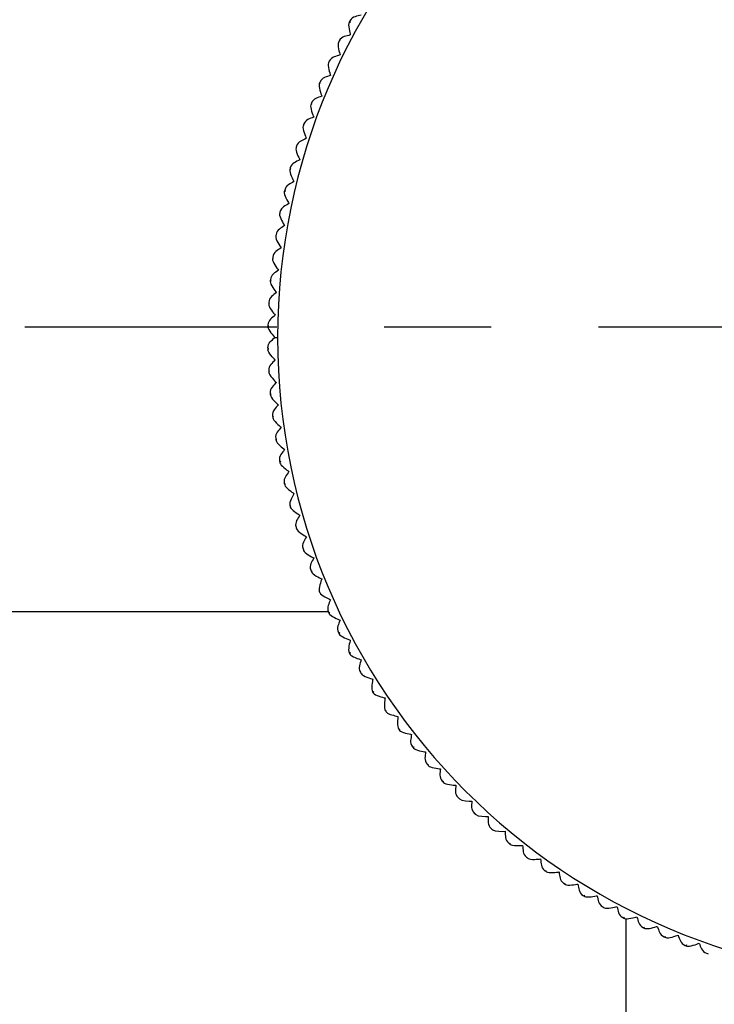
# Model space of a CAD drawing. Units: inches. Extents: x -7 to 210, y -8 to 288.
# Drawn here: x 65 to 96, y 190 to 234 of the extents above; entities that cross this region are included whole.
import ezdxf

# ---------------------------------------------------------------- set-up
doc = ezdxf.new("R2010")
doc.units = ezdxf.units.IN
doc.header["$MEASUREMENT"] = 0
doc.linetypes.add('AI-Linetype-1', pattern=[9.58325, 4.791625, -4.791625])
doc.linetypes.add('AI-Linetype-2', pattern=[43.124837, 28.749962, -4.791625, 4.791625, -4.791625])

# ---------------------------------------------------------------- blocks, each defined once
blk = doc.blocks.new('block 57')
at = {"color": 250, "lineweight": 25}
blk.add_lwpolyline([(78.77, 207.689), (1.304, 207.689)], dxfattribs=at)
blk = doc.blocks.new('block 72')
at = {"color": 250, "lineweight": 25}
blk.add_lwpolyline([(92.054, 193.974), (92.054, 185.939)], dxfattribs=at)
blk = doc.blocks.new('block 83')
at = {"color": 250, "lineweight": 25}
blk.add_open_spline([(76.394, 218.935), (76.269, 218.79), (76.09, 218.703), (76.103, 218.458)], degree=3, dxfattribs=at)
blk = doc.blocks.new('block 199')
at = {"color": 250, "lineweight": 25}
blk.add_open_spline([(95.322, 192.883), (95.409, 192.713), (95.424, 192.516), (95.655, 192.435)], degree=3, dxfattribs=at)
blk = doc.blocks.new('block 200')
at = {"color": 250, "lineweight": 25}
blk.add_open_spline([(94.754, 192.807), (94.743, 192.788), (94.746, 192.776), (94.762, 192.762)], degree=3, dxfattribs=at)
blk = doc.blocks.new('block 201')
at = {"color": 250, "lineweight": 25}
blk.add_open_spline([(94.778, 192.754), (94.882, 192.709), (95.243, 192.85), (95.322, 192.883)], degree=3, dxfattribs=at)
blk = doc.blocks.new('block 202')
at = {"color": 250, "lineweight": 25}
blk.add_open_spline([(94.383, 193.244), (94.465, 193.071), (94.473, 192.873), (94.701, 192.783)], degree=3, dxfattribs=at)
blk = doc.blocks.new('block 203')
at = {"color": 250, "lineweight": 25}
blk.add_open_spline([(94.718, 192.779), (94.739, 192.778), (94.75, 192.786), (94.754, 192.807)], degree=3, dxfattribs=at)
blk = doc.blocks.new('block 204')
at = {"color": 250, "lineweight": 25}
blk.add_open_spline([(93.813, 193.187), (93.802, 193.169), (93.804, 193.156), (93.82, 193.142)], degree=3, dxfattribs=at)
blk = doc.blocks.new('block 205')
at = {"color": 250, "lineweight": 25}
blk.add_open_spline([(93.836, 193.133), (93.938, 193.084), (94.303, 193.213), (94.383, 193.244)], degree=3, dxfattribs=at)
blk = doc.blocks.new('block 206')
at = {"color": 250, "lineweight": 25}
blk.add_open_spline([(93.458, 193.636), (93.534, 193.46), (93.534, 193.262), (93.759, 193.165)], degree=3, dxfattribs=at)
blk = doc.blocks.new('block 207')
at = {"color": 250, "lineweight": 25}
blk.add_open_spline([(93.776, 193.16), (93.798, 193.159), (93.808, 193.166), (93.813, 193.187)], degree=3, dxfattribs=at)
blk = doc.blocks.new('block 208')
at = {"color": 250, "lineweight": 25}
blk.add_open_spline([(92.907, 193.545), (93.008, 193.492), (93.377, 193.609), (93.458, 193.636)], degree=3, dxfattribs=at)
blk = doc.blocks.new('block 209')
at = {"color": 250, "lineweight": 25}
blk.add_open_spline([(92.547, 194.061), (92.617, 193.883), (92.61, 193.684), (92.832, 193.58)], degree=3, dxfattribs=at)
blk = doc.blocks.new('block 210')
at = {"color": 250, "lineweight": 25}
blk.add_open_spline([(92.849, 193.574), (92.87, 193.572), (92.881, 193.579), (92.887, 193.599)], degree=3, dxfattribs=at)
blk = doc.blocks.new('block 211')
at = {"color": 250, "lineweight": 25}
blk.add_open_spline([(91.975, 194.044), (91.962, 194.027), (91.963, 194.014), (91.979, 193.999)], degree=3, dxfattribs=at)
blk = doc.blocks.new('block 212')
at = {"color": 250, "lineweight": 25}
blk.add_open_spline([(91.993, 193.989), (92.092, 193.933), (92.465, 194.036), (92.547, 194.061)], degree=3, dxfattribs=at)
blk = doc.blocks.new('block 213')
at = {"color": 250, "lineweight": 25}
blk.add_open_spline([(91.652, 194.517), (91.715, 194.337), (91.701, 194.138), (91.919, 194.026)], degree=3, dxfattribs=at)
blk = doc.blocks.new('block 214')
at = {"color": 250, "lineweight": 25}
blk.add_open_spline([(91.096, 194.464), (91.193, 194.405), (91.569, 194.495), (91.652, 194.517)], degree=3, dxfattribs=at)
blk = doc.blocks.new('block 215')
at = {"color": 250, "lineweight": 25}
blk.add_open_spline([(90.773, 195.005), (90.829, 194.822), (90.809, 194.624), (91.023, 194.505)], degree=3, dxfattribs=at)
blk = doc.blocks.new('block 216')
at = {"color": 250, "lineweight": 25}
blk.add_open_spline([(90.201, 195.028), (90.187, 195.011), (90.187, 194.998), (90.201, 194.982)], degree=3, dxfattribs=at)
blk = doc.blocks.new('block 217')
at = {"color": 250, "lineweight": 25}
blk.add_open_spline([(90.215, 194.971), (90.31, 194.909), (90.689, 194.986), (90.773, 195.005)], degree=3, dxfattribs=at)
blk = doc.blocks.new('block 218')
at = {"color": 250, "lineweight": 25}
blk.add_open_spline([(89.912, 195.522), (89.962, 195.338), (89.936, 195.142), (90.144, 195.014)], degree=3, dxfattribs=at)
blk = doc.blocks.new('block 219')
at = {"color": 250, "lineweight": 25}
blk.add_open_spline([(89.353, 195.508), (89.446, 195.442), (89.827, 195.506), (89.912, 195.522)], degree=3, dxfattribs=at)
blk = doc.blocks.new('block 220')
at = {"color": 250, "lineweight": 25}
blk.add_open_spline([(89.069, 196.07), (89.112, 195.883), (89.079, 195.688), (89.283, 195.553)], degree=3, dxfattribs=at)
blk = doc.blocks.new('block 221')
at = {"color": 250, "lineweight": 25}
blk.add_open_spline([(89.299, 195.546), (89.32, 195.54), (89.332, 195.546), (89.34, 195.565)], degree=3, dxfattribs=at)
blk = doc.blocks.new('block 222')
at = {"color": 250, "lineweight": 25}
blk.add_open_spline([(88.51, 196.075), (88.6, 196.006), (88.984, 196.056), (89.069, 196.07)], degree=3, dxfattribs=at)
blk = doc.blocks.new('block 223')
at = {"color": 250, "lineweight": 25}
blk.add_open_spline([(88.245, 196.646), (88.282, 196.458), (88.241, 196.264), (88.442, 196.123)], degree=3, dxfattribs=at)
blk = doc.blocks.new('block 224')
at = {"color": 250, "lineweight": 25}
blk.add_open_spline([(88.458, 196.114), (88.478, 196.108), (88.49, 196.113), (88.499, 196.133)], degree=3, dxfattribs=at)
blk = doc.blocks.new('block 225')
at = {"color": 250, "lineweight": 25}
blk.add_open_spline([(87.687, 196.671), (87.775, 196.599), (88.16, 196.636), (88.245, 196.646)], degree=3, dxfattribs=at)
blk = doc.blocks.new('block 226')
at = {"color": 250, "lineweight": 25}
blk.add_open_spline([(87.443, 197.251), (87.473, 197.062), (87.425, 196.869), (87.621, 196.721)], degree=3, dxfattribs=at)
blk = doc.blocks.new('block 227')
at = {"color": 250, "lineweight": 25}
blk.add_open_spline([(86.879, 197.353), (86.863, 197.339), (86.862, 197.326), (86.873, 197.308)], degree=3, dxfattribs=at)
blk = doc.blocks.new('block 228')
at = {"color": 250, "lineweight": 25}
blk.add_open_spline([(86.886, 197.295), (86.971, 197.22), (87.357, 197.244), (87.443, 197.251)], degree=3, dxfattribs=at)
blk = doc.blocks.new('block 229')
at = {"color": 250, "lineweight": 25}
blk.add_open_spline([(86.662, 197.883), (86.686, 197.694), (86.631, 197.503), (86.821, 197.348)], degree=3, dxfattribs=at)
blk = doc.blocks.new('block 230')
at = {"color": 250, "lineweight": 25}
blk.add_open_spline([(86.836, 197.338), (86.856, 197.331), (86.868, 197.335), (86.879, 197.353)], degree=3, dxfattribs=at)
blk = doc.blocks.new('block 231')
at = {"color": 250, "lineweight": 25}
blk.add_open_spline([(86.106, 197.947), (86.189, 197.869), (86.576, 197.879), (86.662, 197.883)], degree=3, dxfattribs=at)
blk = doc.blocks.new('block 232')
at = {"color": 250, "lineweight": 25}
blk.add_open_spline([(85.903, 198.543), (85.92, 198.352), (85.861, 198.164), (86.044, 198.002)], degree=3, dxfattribs=at)
blk = doc.blocks.new('block 233')
at = {"color": 250, "lineweight": 25}
blk.add_open_spline([(85.351, 198.626), (85.431, 198.545), (85.817, 198.542), (85.903, 198.543)], degree=3, dxfattribs=at)
blk = doc.blocks.new('block 234')
at = {"color": 250, "lineweight": 25}
blk.add_open_spline([(85.168, 199.228), (85.179, 199.037), (85.112, 198.851), (85.29, 198.683)], degree=3, dxfattribs=at)
blk = doc.blocks.new('block 235')
at = {"color": 250, "lineweight": 25}
blk.add_open_spline([(85.304, 198.672), (85.324, 198.663), (85.336, 198.666), (85.348, 198.684)], degree=3, dxfattribs=at)
blk = doc.blocks.new('block 236')
at = {"color": 250, "lineweight": 25}
blk.add_open_spline([(84.619, 199.331), (84.696, 199.247), (85.082, 199.23), (85.168, 199.228)], degree=3, dxfattribs=at)
blk = doc.blocks.new('block 237')
at = {"color": 250, "lineweight": 25}
blk.add_open_spline([(84.458, 199.939), (84.461, 199.748), (84.387, 199.563), (84.56, 199.389)], degree=3, dxfattribs=at)
blk = doc.blocks.new('block 238')
at = {"color": 250, "lineweight": 25}
blk.add_open_spline([(83.914, 200.119), (83.896, 200.107), (83.892, 200.094), (83.902, 200.075)], degree=3, dxfattribs=at)
blk = doc.blocks.new('block 239')
at = {"color": 250, "lineweight": 25}
blk.add_open_spline([(83.912, 200.06), (83.986, 199.974), (84.372, 199.944), (84.458, 199.939)], degree=3, dxfattribs=at)
blk = doc.blocks.new('block 240')
at = {"color": 250, "lineweight": 25}
blk.add_open_spline([(83.772, 200.674), (83.769, 200.483), (83.689, 200.301), (83.855, 200.121)], degree=3, dxfattribs=at)
blk = doc.blocks.new('block 241')
at = {"color": 250, "lineweight": 25}
blk.add_open_spline([(83.869, 200.11), (83.888, 200.099), (83.9, 200.102), (83.914, 200.119)], degree=3, dxfattribs=at)
blk = doc.blocks.new('block 242')
at = {"color": 250, "lineweight": 25}
blk.add_open_spline([(83.235, 200.873), (83.217, 200.861), (83.213, 200.849), (83.221, 200.829)], degree=3, dxfattribs=at)
blk = doc.blocks.new('block 243')
at = {"color": 250, "lineweight": 25}
blk.add_open_spline([(83.231, 200.814), (83.302, 200.725), (83.687, 200.682), (83.772, 200.674)], degree=3, dxfattribs=at)
blk = doc.blocks.new('block 244')
at = {"color": 250, "lineweight": 25}
blk.add_open_spline([(83.113, 201.432), (83.103, 201.241), (83.018, 201.063), (83.177, 200.877)], degree=3, dxfattribs=at)
blk = doc.blocks.new('block 245')
at = {"color": 250, "lineweight": 25}
blk.add_open_spline([(82.583, 201.65), (82.564, 201.639), (82.56, 201.627), (82.568, 201.607)], degree=3, dxfattribs=at)
blk = doc.blocks.new('block 246')
at = {"color": 250, "lineweight": 25}
blk.add_open_spline([(82.577, 201.592), (82.645, 201.5), (83.027, 201.443), (83.113, 201.432)], degree=3, dxfattribs=at)
blk = doc.blocks.new('block 247')
at = {"color": 250, "lineweight": 25}
blk.add_open_spline([(82.48, 202.213), (82.464, 202.023), (82.373, 201.847), (82.525, 201.656)], degree=3, dxfattribs=at)
blk = doc.blocks.new('block 248')
at = {"color": 250, "lineweight": 25}
blk.add_open_spline([(81.958, 202.449), (81.939, 202.439), (81.935, 202.427), (81.942, 202.407)], degree=3, dxfattribs=at)
blk = doc.blocks.new('block 249')
at = {"color": 250, "lineweight": 25}
blk.add_open_spline([(81.951, 202.391), (82.015, 202.298), (82.395, 202.227), (82.48, 202.213)], degree=3, dxfattribs=at)
blk = doc.blocks.new('block 250')
at = {"color": 250, "lineweight": 25}
blk.add_open_spline([(81.875, 203.016), (81.865, 202.93), (81.826, 202.546), (81.901, 202.458)], degree=3, dxfattribs=at)
blk = doc.blocks.new('block 251')
at = {"color": 250, "lineweight": 25}
blk.add_open_spline([(81.913, 202.445), (81.931, 202.433), (81.943, 202.434), (81.958, 202.449)], degree=3, dxfattribs=at)
blk = doc.blocks.new('block 252')
at = {"color": 250, "lineweight": 25}
blk.add_open_spline([(81.352, 203.212), (81.417, 203.118), (81.511, 203.115), (81.602, 203.086), (81.692, 203.057), (81.783, 203.034), (81.875, 203.016)], degree=3, knots=[0, 0, 0, 0, 1, 1, 1, 2, 2, 2, 2], dxfattribs=at)
blk = doc.blocks.new('block 253')
at = {"color": 250, "lineweight": 25}
blk.add_open_spline([(81.299, 203.839), (81.286, 203.753), (81.233, 203.372), (81.305, 203.28)], degree=3, dxfattribs=at)
blk = doc.blocks.new('block 254')
at = {"color": 250, "lineweight": 25}
blk.add_open_spline([(81.317, 203.267), (81.334, 203.254), (81.346, 203.255), (81.362, 203.27)], degree=3, dxfattribs=at)
blk = doc.blocks.new('block 255')
at = {"color": 250, "lineweight": 25}
blk.add_open_spline([(80.795, 204.111), (80.775, 204.102), (80.77, 204.091), (80.775, 204.07)], degree=3, dxfattribs=at)
blk = doc.blocks.new('block 256')
at = {"color": 250, "lineweight": 25}
blk.add_open_spline([(80.783, 204.054), (80.841, 203.956), (81.215, 203.859), (81.299, 203.839)], degree=3, dxfattribs=at)
blk = doc.blocks.new('block 257')
at = {"color": 250, "lineweight": 25}
blk.add_open_spline([(80.752, 204.682), (80.735, 204.596), (80.669, 204.218), (80.738, 204.123)], degree=3, dxfattribs=at)
blk = doc.blocks.new('block 258')
at = {"color": 250, "lineweight": 25}
blk.add_open_spline([(80.749, 204.11), (80.766, 204.096), (80.779, 204.097), (80.795, 204.111)], degree=3, dxfattribs=at)
blk = doc.blocks.new('block 259')
at = {"color": 250, "lineweight": 25}
blk.add_open_spline([(80.243, 204.914), (80.298, 204.815), (80.669, 204.705), (80.752, 204.682)], degree=3, dxfattribs=at)
blk = doc.blocks.new('block 260')
at = {"color": 250, "lineweight": 25}
blk.add_open_spline([(80.234, 205.544), (80.192, 205.357), (80.076, 205.196), (80.201, 204.986)], degree=3, dxfattribs=at)
blk = doc.blocks.new('block 261')
at = {"color": 250, "lineweight": 25}
blk.add_open_spline([(79.75, 205.85), (79.73, 205.842), (79.723, 205.831), (79.728, 205.81)], degree=3, dxfattribs=at)
blk = doc.blocks.new('block 262')
at = {"color": 250, "lineweight": 25}
blk.add_open_spline([(79.734, 205.794), (79.785, 205.692), (80.152, 205.569), (80.234, 205.544)], degree=3, dxfattribs=at)
blk = doc.blocks.new('block 263')
at = {"color": 250, "lineweight": 25}
blk.add_open_spline([(79.747, 206.423), (79.724, 206.337), (79.632, 205.966), (79.694, 205.866)], degree=3, dxfattribs=at)
blk = doc.blocks.new('block 264')
at = {"color": 250, "lineweight": 25}
blk.add_open_spline([(79.274, 206.745), (79.253, 206.739), (79.246, 206.728), (79.25, 206.707)], degree=3, dxfattribs=at)
blk = doc.blocks.new('block 265')
at = {"color": 250, "lineweight": 25}
blk.add_open_spline([(79.256, 206.69), (79.303, 206.586), (79.666, 206.451), (79.747, 206.423)], degree=3, dxfattribs=at)
blk = doc.blocks.new('block 266')
at = {"color": 250, "lineweight": 25}
blk.add_open_spline([(79.29, 207.318), (79.235, 207.135), (79.109, 206.982), (79.218, 206.764)], degree=3, dxfattribs=at)
blk = doc.blocks.new('block 267')
at = {"color": 250, "lineweight": 25}
blk.add_open_spline([(79.228, 206.749), (79.243, 206.734), (79.256, 206.733), (79.274, 206.745)], degree=3, dxfattribs=at)
blk = doc.blocks.new('block 268')
at = {"color": 250, "lineweight": 25}
blk.add_open_spline([(78.809, 207.602), (78.853, 207.497), (79.21, 207.349), (79.29, 207.318)], degree=3, dxfattribs=at)
blk = doc.blocks.new('block 269')
at = {"color": 250, "lineweight": 25}
blk.add_open_spline([(78.866, 208.229), (78.804, 208.048), (78.673, 207.9), (78.774, 207.678)], degree=3, dxfattribs=at)
blk = doc.blocks.new('block 270')
at = {"color": 250, "lineweight": 25}
blk.add_open_spline([(78.784, 207.662), (78.798, 207.647), (78.811, 207.645), (78.829, 207.657)], degree=3, dxfattribs=at)
blk = doc.blocks.new('block 271')
at = {"color": 250, "lineweight": 25}
blk.add_open_spline([(78.395, 208.53), (78.435, 208.423), (78.787, 208.263), (78.866, 208.229)], degree=3, dxfattribs=at)
blk = doc.blocks.new('block 272')
at = {"color": 250, "lineweight": 25}
blk.add_open_spline([(78.473, 209.154), (78.442, 209.071), (78.311, 208.712), (78.362, 208.606)], degree=3, dxfattribs=at)
blk = doc.blocks.new('block 273')
at = {"color": 250, "lineweight": 25}
blk.add_open_spline([(78.036, 209.525), (78.015, 209.52), (78.007, 209.51), (78.009, 209.488)], degree=3, dxfattribs=at)
blk = doc.blocks.new('block 274')
at = {"color": 250, "lineweight": 25}
blk.add_open_spline([(78.013, 209.471), (78.049, 209.363), (78.396, 209.191), (78.473, 209.154)], degree=3, dxfattribs=at)
blk = doc.blocks.new('block 275')
at = {"color": 250, "lineweight": 25}
blk.add_open_spline([(78.113, 210.092), (78.039, 209.916), (77.897, 209.778), (77.983, 209.549)], degree=3, dxfattribs=at)
blk = doc.blocks.new('block 276')
at = {"color": 250, "lineweight": 25}
blk.add_open_spline([(77.991, 209.533), (78.005, 209.516), (78.018, 209.514), (78.036, 209.525)], degree=3, dxfattribs=at)
blk = doc.blocks.new('block 277')
at = {"color": 250, "lineweight": 25}
blk.add_open_spline([(77.664, 210.425), (77.696, 210.316), (78.037, 210.131), (78.113, 210.092)], degree=3, dxfattribs=at)
blk = doc.blocks.new('block 278')
at = {"color": 250, "lineweight": 25}
blk.add_open_spline([(77.786, 211.043), (77.705, 210.869), (77.559, 210.735), (77.637, 210.504)], degree=3, dxfattribs=at)
blk = doc.blocks.new('block 279')
at = {"color": 250, "lineweight": 25}
blk.add_open_spline([(77.645, 210.488), (77.658, 210.471), (77.67, 210.468), (77.689, 210.478)], degree=3, dxfattribs=at)
blk = doc.blocks.new('block 280')
at = {"color": 250, "lineweight": 25}
blk.add_open_spline([(77.349, 211.391), (77.377, 211.281), (77.711, 211.084), (77.786, 211.043)], degree=3, dxfattribs=at)
blk = doc.blocks.new('block 281')
at = {"color": 250, "lineweight": 25}
blk.add_open_spline([(77.492, 212.004), (77.406, 211.833), (77.255, 211.705), (77.324, 211.47)], degree=3, dxfattribs=at)
blk = doc.blocks.new('block 282')
at = {"color": 250, "lineweight": 25}
blk.add_open_spline([(77.096, 212.418), (77.075, 212.416), (77.066, 212.406), (77.065, 212.385)], degree=3, dxfattribs=at)
blk = doc.blocks.new('block 283')
at = {"color": 250, "lineweight": 25}
blk.add_open_spline([(77.067, 212.367), (77.092, 212.256), (77.419, 212.048), (77.492, 212.004)], degree=3, dxfattribs=at)
blk = doc.blocks.new('block 284')
at = {"color": 250, "lineweight": 25}
blk.add_open_spline([(77.232, 212.974), (77.189, 212.897), (77.01, 212.559), (77.046, 212.447)], degree=3, dxfattribs=at)
blk = doc.blocks.new('block 285')
at = {"color": 250, "lineweight": 25}
blk.add_open_spline([(77.053, 212.431), (77.065, 212.413), (77.077, 212.409), (77.096, 212.418)], degree=3, dxfattribs=at)
blk = doc.blocks.new('block 286')
at = {"color": 250, "lineweight": 25}
blk.add_open_spline([(76.82, 213.353), (76.841, 213.241), (77.16, 213.021), (77.232, 212.974)], degree=3, dxfattribs=at)
blk = doc.blocks.new('block 287')
at = {"color": 250, "lineweight": 25}
blk.add_open_spline([(77.006, 213.954), (76.908, 213.789), (76.749, 213.672), (76.801, 213.433)], degree=3, dxfattribs=at)
blk = doc.blocks.new('block 288')
at = {"color": 250, "lineweight": 25}
blk.add_open_spline([(76.808, 213.417), (76.819, 213.398), (76.831, 213.394), (76.851, 213.402)], degree=3, dxfattribs=at)
blk = doc.blocks.new('block 289')
at = {"color": 250, "lineweight": 25}
blk.add_open_spline([(76.64, 214.394), (76.618, 214.394), (76.609, 214.385), (76.606, 214.364)], degree=3, dxfattribs=at)
blk = doc.blocks.new('block 290')
at = {"color": 250, "lineweight": 25}
blk.add_open_spline([(76.608, 214.346), (76.624, 214.234), (76.936, 214.003), (77.006, 213.954)], degree=3, dxfattribs=at)
blk = doc.blocks.new('block 291')
at = {"color": 250, "lineweight": 25}
blk.add_open_spline([(76.814, 214.94), (76.71, 214.779), (76.547, 214.668), (76.592, 214.427)], degree=3, dxfattribs=at)
blk = doc.blocks.new('block 292')
at = {"color": 250, "lineweight": 25}
blk.add_open_spline([(76.43, 215.346), (76.442, 215.234), (76.746, 214.992), (76.814, 214.94)], degree=3, dxfattribs=at)
blk = doc.blocks.new('block 293')
at = {"color": 250, "lineweight": 25}
blk.add_open_spline([(76.657, 215.933), (76.547, 215.776), (76.381, 215.67), (76.417, 215.428)], degree=3, dxfattribs=at)
blk = doc.blocks.new('block 294')
at = {"color": 250, "lineweight": 25}
blk.add_open_spline([(76.422, 215.411), (76.431, 215.392), (76.443, 215.387), (76.464, 215.394)], degree=3, dxfattribs=at)
blk = doc.blocks.new('block 295')
at = {"color": 250, "lineweight": 25}
blk.add_open_spline([(76.323, 216.398), (76.301, 216.399), (76.291, 216.391), (76.287, 216.37)], degree=3, dxfattribs=at)
blk = doc.blocks.new('block 296')
at = {"color": 250, "lineweight": 25}
blk.add_open_spline([(76.287, 216.352), (76.296, 216.239), (76.591, 215.987), (76.657, 215.933)], degree=3, dxfattribs=at)
blk = doc.blocks.new('block 297')
at = {"color": 250, "lineweight": 25}
blk.add_open_spline([(76.534, 216.93), (76.42, 216.777), (76.249, 216.677), (76.277, 216.434)], degree=3, dxfattribs=at)
blk = doc.blocks.new('block 298')
at = {"color": 250, "lineweight": 25}
blk.add_open_spline([(76.216, 217.407), (76.195, 217.409), (76.185, 217.401), (76.18, 217.38)], degree=3, dxfattribs=at)
blk = doc.blocks.new('block 299')
at = {"color": 250, "lineweight": 25}
blk.add_open_spline([(76.179, 217.362), (76.184, 217.249), (76.47, 216.987), (76.534, 216.93)], degree=3, dxfattribs=at)
blk = doc.blocks.new('block 300')
at = {"color": 250, "lineweight": 25}
blk.add_open_spline([(76.447, 217.932), (76.327, 217.783), (76.151, 217.689), (76.172, 217.445)], degree=3, dxfattribs=at)
blk = doc.blocks.new('block 301')
at = {"color": 250, "lineweight": 25}
blk.add_open_spline([(76.176, 217.427), (76.184, 217.408), (76.196, 217.402), (76.216, 217.407)], degree=3, dxfattribs=at)
blk = doc.blocks.new('block 302')
at = {"color": 250, "lineweight": 25}
blk.add_open_spline([(76.146, 218.419), (76.124, 218.421), (76.114, 218.414), (76.108, 218.393)], degree=3, dxfattribs=at)
blk = doc.blocks.new('block 303')
at = {"color": 250, "lineweight": 25}
blk.add_open_spline([(76.107, 218.375), (76.108, 218.262), (76.384, 217.99), (76.447, 217.932)], degree=3, dxfattribs=at)
blk = doc.blocks.new('block 304')
at = {"color": 250, "lineweight": 25}
blk.add_open_spline([(76.447, 221.949), (76.307, 221.818), (76.122, 221.749), (76.107, 221.505)], degree=3, dxfattribs=at)
blk = doc.blocks.new('block 305')
at = {"color": 250, "lineweight": 25}
blk.add_open_spline([(76.108, 221.487), (76.114, 221.466), (76.124, 221.459), (76.146, 221.461)], degree=3, dxfattribs=at)
blk = doc.blocks.new('block 306')
at = {"color": 250, "lineweight": 25}
blk.add_open_spline([(76.172, 222.435), (76.157, 222.323), (76.393, 222.015), (76.447, 221.949)], degree=3, dxfattribs=at)
blk = doc.blocks.new('block 307')
at = {"color": 250, "lineweight": 25}
blk.add_open_spline([(76.534, 222.95), (76.39, 222.824), (76.201, 222.762), (76.179, 222.518)], degree=3, dxfattribs=at)
blk = doc.blocks.new('block 308')
at = {"color": 250, "lineweight": 25}
blk.add_open_spline([(76.18, 222.5), (76.185, 222.479), (76.195, 222.472), (76.216, 222.473)], degree=3, dxfattribs=at)
blk = doc.blocks.new('block 309')
at = {"color": 250, "lineweight": 25}
blk.add_open_spline([(76.323, 223.482), (76.302, 223.488), (76.29, 223.483), (76.281, 223.463)], degree=3, dxfattribs=at)
blk = doc.blocks.new('block 310')
at = {"color": 250, "lineweight": 25}
blk.add_open_spline([(76.277, 223.446), (76.258, 223.334), (76.483, 223.018), (76.534, 222.95)], degree=3, dxfattribs=at)
blk = doc.blocks.new('block 311')
at = {"color": 250, "lineweight": 25}
blk.add_open_spline([(76.657, 223.947), (76.508, 223.826), (76.317, 223.772), (76.287, 223.528)], degree=3, dxfattribs=at)
blk = doc.blocks.new('block 312')
at = {"color": 250, "lineweight": 25}
blk.add_open_spline([(76.417, 224.452), (76.394, 224.341), (76.608, 224.017), (76.657, 223.947)], degree=3, dxfattribs=at)
blk = doc.blocks.new('block 313')
at = {"color": 250, "lineweight": 25}
blk.add_open_spline([(76.814, 224.94), (76.662, 224.824), (76.47, 224.775), (76.43, 224.534)], degree=3, dxfattribs=at)
blk = doc.blocks.new('block 314')
at = {"color": 250, "lineweight": 25}
blk.add_open_spline([(76.592, 225.453), (76.565, 225.343), (76.768, 225.012), (76.814, 224.94)], degree=3, dxfattribs=at)
blk = doc.blocks.new('block 315')
at = {"color": 250, "lineweight": 25}
blk.add_open_spline([(77.006, 225.926), (76.849, 225.816), (76.655, 225.775), (76.608, 225.534)], degree=3, dxfattribs=at)
blk = doc.blocks.new('block 316')
at = {"color": 250, "lineweight": 25}
blk.add_open_spline([(76.801, 226.447), (76.771, 226.337), (76.962, 226), (77.006, 225.926)], degree=3, dxfattribs=at)
blk = doc.blocks.new('block 317')
at = {"color": 250, "lineweight": 25}
blk.add_open_spline([(77.232, 226.906), (77.072, 226.801), (76.876, 226.767), (76.82, 226.528)], degree=3, dxfattribs=at)
blk = doc.blocks.new('block 318')
at = {"color": 250, "lineweight": 25}
blk.add_open_spline([(76.818, 226.51), (76.82, 226.488), (76.829, 226.48), (76.851, 226.478)], degree=3, dxfattribs=at)
blk = doc.blocks.new('block 319')
at = {"color": 250, "lineweight": 25}
blk.add_open_spline([(77.096, 227.462), (77.076, 227.471), (77.064, 227.467), (77.053, 227.449)], degree=3, dxfattribs=at)
blk = doc.blocks.new('block 320')
at = {"color": 250, "lineweight": 25}
blk.add_open_spline([(77.046, 227.433), (77.012, 227.325), (77.191, 226.981), (77.232, 226.906)], degree=3, dxfattribs=at)
blk = doc.blocks.new('block 321')
at = {"color": 250, "lineweight": 25}
blk.add_open_spline([(77.492, 227.877), (77.328, 227.777), (77.131, 227.75), (77.067, 227.513)], degree=3, dxfattribs=at)
blk = doc.blocks.new('block 322')
at = {"color": 250, "lineweight": 25}
blk.add_open_spline([(77.065, 227.495), (77.066, 227.474), (77.075, 227.465), (77.096, 227.462)], degree=3, dxfattribs=at)
blk = doc.blocks.new('block 323')
at = {"color": 250, "lineweight": 25}
blk.add_open_spline([(77.324, 228.41), (77.287, 228.303), (77.453, 227.953), (77.492, 227.877)], degree=3, dxfattribs=at)
blk = doc.blocks.new('block 324')
at = {"color": 250, "lineweight": 25}
blk.add_open_spline([(77.786, 228.838), (77.619, 228.744), (77.422, 228.722), (77.349, 228.489)], degree=3, dxfattribs=at)
blk = doc.blocks.new('block 325')
at = {"color": 250, "lineweight": 25}
blk.add_open_spline([(77.689, 229.402), (77.67, 229.412), (77.658, 229.41), (77.645, 229.392)], degree=3, dxfattribs=at)
blk = doc.blocks.new('block 326')
at = {"color": 250, "lineweight": 25}
blk.add_open_spline([(77.637, 229.376), (77.596, 229.271), (77.75, 228.915), (77.786, 228.838)], degree=3, dxfattribs=at)
blk = doc.blocks.new('block 327')
at = {"color": 250, "lineweight": 25}
blk.add_open_spline([(78.113, 229.788), (77.943, 229.701), (77.746, 229.685), (77.664, 229.455)], degree=3, dxfattribs=at)
blk = doc.blocks.new('block 328')
at = {"color": 250, "lineweight": 25}
blk.add_open_spline([(78.036, 230.356), (78.018, 230.366), (78.005, 230.364), (77.992, 230.347)], degree=3, dxfattribs=at)
blk = doc.blocks.new('block 329')
at = {"color": 250, "lineweight": 25}
blk.add_open_spline([(77.983, 230.331), (77.938, 230.227), (78.08, 229.867), (78.113, 229.788)], degree=3, dxfattribs=at)
blk = doc.blocks.new('block 330')
at = {"color": 250, "lineweight": 25}
blk.add_open_spline([(78.473, 230.726), (78.3, 230.645), (78.101, 230.638), (78.013, 230.409)], degree=3, dxfattribs=at)
blk = doc.blocks.new('block 331')
at = {"color": 250, "lineweight": 25}
blk.add_open_spline([(78.416, 231.296), (78.398, 231.308), (78.385, 231.306), (78.371, 231.289)], degree=3, dxfattribs=at)
blk = doc.blocks.new('block 332')
at = {"color": 250, "lineweight": 25}
blk.add_open_spline([(78.362, 231.274), (78.314, 231.171), (78.443, 230.806), (78.473, 230.726)], degree=3, dxfattribs=at)
blk = doc.blocks.new('block 333')
at = {"color": 250, "lineweight": 25}
blk.add_open_spline([(78.866, 231.651), (78.69, 231.576), (78.492, 231.574), (78.395, 231.35)], degree=3, dxfattribs=at)
blk = doc.blocks.new('block 334')
at = {"color": 250, "lineweight": 25}
blk.add_open_spline([(78.774, 232.203), (78.722, 232.102), (78.838, 231.733), (78.866, 231.651)], degree=3, dxfattribs=at)
blk = doc.blocks.new('block 335')
at = {"color": 250, "lineweight": 25}
blk.add_open_spline([(79.29, 232.562), (79.112, 232.493), (78.914, 232.498), (78.809, 232.278)], degree=3, dxfattribs=at)
blk = doc.blocks.new('block 336')
at = {"color": 250, "lineweight": 25}
blk.add_open_spline([(79.218, 233.116), (79.162, 233.017), (79.266, 232.644), (79.29, 232.562)], degree=3, dxfattribs=at)
blk = doc.blocks.new('block 337')
at = {"color": 250, "lineweight": 25}
blk.add_open_spline([(79.747, 233.458), (79.566, 233.395), (79.368, 233.409), (79.256, 233.19)], degree=3, dxfattribs=at)
blk = doc.blocks.new('block 338')
at = {"color": 250, "lineweight": 25}
blk.add_open_spline([(79.694, 234.014), (79.635, 233.917), (79.725, 233.541), (79.747, 233.458)], degree=3, dxfattribs=at)
blk = doc.blocks.new('block 339')
at = {"color": 250, "lineweight": 25}
blk.add_open_spline([(80.234, 234.337), (80.051, 234.28), (79.854, 234.301), (79.734, 234.087)], degree=3, dxfattribs=at)
blk = doc.blocks.new('block 340')
at = {"color": 250, "lineweight": 25}
blk.add_open_spline([(79.727, 234.07), (79.724, 234.049), (79.73, 234.038), (79.75, 234.03)], degree=3, dxfattribs=at)
blk = doc.blocks.new('block 517')
at = {"color": 250, "lineweight": 25}
blk.add_open_spline([(76.069, 219.474), (76.069, 219.446), (76.07, 219.418), (76.07, 219.391)], degree=3, dxfattribs=at)
blk = doc.blocks.new('block 518')
at = {"color": 250, "lineweight": 25}
blk.add_open_spline([(76.103, 218.458), (76.104, 218.431), (76.105, 218.403), (76.107, 218.375)], degree=3, dxfattribs=at)
blk = doc.blocks.new('block 519')
at = {"color": 250, "lineweight": 25}
blk.add_open_spline([(76.172, 217.445), (76.174, 217.417), (76.177, 217.39), (76.179, 217.362)], degree=3, dxfattribs=at)
blk = doc.blocks.new('block 520')
at = {"color": 250, "lineweight": 25}
blk.add_open_spline([(76.277, 216.434), (76.28, 216.407), (76.283, 216.379), (76.287, 216.352)], degree=3, dxfattribs=at)
blk = doc.blocks.new('block 521')
at = {"color": 250, "lineweight": 25}
blk.add_open_spline([(76.417, 215.428), (76.421, 215.401), (76.425, 215.373), (76.43, 215.346)], degree=3, dxfattribs=at)
blk = doc.blocks.new('block 522')
at = {"color": 250, "lineweight": 25}
blk.add_open_spline([(76.592, 214.427), (76.597, 214.4), (76.602, 214.373), (76.608, 214.346)], degree=3, dxfattribs=at)
blk = doc.blocks.new('block 523')
at = {"color": 250, "lineweight": 25}
blk.add_open_spline([(76.801, 213.433), (76.808, 213.406), (76.814, 213.379), (76.82, 213.353)], degree=3, dxfattribs=at)
blk = doc.blocks.new('block 524')
at = {"color": 250, "lineweight": 25}
blk.add_open_spline([(77.046, 212.447), (77.053, 212.421), (77.06, 212.394), (77.067, 212.367)], degree=3, dxfattribs=at)
blk = doc.blocks.new('block 525')
at = {"color": 250, "lineweight": 25}
blk.add_open_spline([(77.324, 211.47), (77.333, 211.444), (77.341, 211.417), (77.349, 211.391)], degree=3, dxfattribs=at)
blk = doc.blocks.new('block 526')
at = {"color": 250, "lineweight": 25}
blk.add_open_spline([(77.637, 210.504), (77.646, 210.478), (77.655, 210.451), (77.664, 210.425)], degree=3, dxfattribs=at)
blk = doc.blocks.new('block 527')
at = {"color": 250, "lineweight": 25}
blk.add_open_spline([(77.983, 209.549), (77.993, 209.523), (78.003, 209.497), (78.013, 209.471)], degree=3, dxfattribs=at)
blk = doc.blocks.new('block 528')
at = {"color": 250, "lineweight": 25}
blk.add_open_spline([(78.362, 208.606), (78.373, 208.581), (78.384, 208.555), (78.395, 208.53)], degree=3, dxfattribs=at)
blk = doc.blocks.new('block 529')
at = {"color": 250, "lineweight": 25}
blk.add_open_spline([(78.774, 207.678), (78.786, 207.652), (78.798, 207.627), (78.809, 207.602)], degree=3, dxfattribs=at)
blk = doc.blocks.new('block 530')
at = {"color": 250, "lineweight": 25}
blk.add_open_spline([(79.218, 206.764), (79.231, 206.739), (79.243, 206.714), (79.256, 206.69)], degree=3, dxfattribs=at)
blk = doc.blocks.new('block 531')
at = {"color": 250, "lineweight": 25}
blk.add_open_spline([(79.694, 205.866), (79.707, 205.842), (79.721, 205.818), (79.734, 205.794)], degree=3, dxfattribs=at)
blk = doc.blocks.new('block 532')
at = {"color": 250, "lineweight": 25}
blk.add_open_spline([(80.201, 204.986), (80.215, 204.962), (80.229, 204.938), (80.243, 204.914)], degree=3, dxfattribs=at)
blk = doc.blocks.new('block 533')
at = {"color": 250, "lineweight": 25}
blk.add_open_spline([(80.738, 204.123), (80.753, 204.1), (80.768, 204.077), (80.783, 204.054)], degree=3, dxfattribs=at)
blk = doc.blocks.new('block 534')
at = {"color": 250, "lineweight": 25}
blk.add_open_spline([(81.305, 203.28), (81.32, 203.258), (81.336, 203.235), (81.352, 203.212)], degree=3, dxfattribs=at)
blk = doc.blocks.new('block 535')
at = {"color": 250, "lineweight": 25}
blk.add_open_spline([(81.901, 202.458), (81.917, 202.435), (81.934, 202.413), (81.951, 202.391)], degree=3, dxfattribs=at)
blk = doc.blocks.new('block 536')
at = {"color": 250, "lineweight": 25}
blk.add_open_spline([(82.525, 201.656), (82.542, 201.635), (82.56, 201.613), (82.577, 201.592)], degree=3, dxfattribs=at)
blk = doc.blocks.new('block 537')
at = {"color": 250, "lineweight": 25}
blk.add_open_spline([(83.177, 200.877), (83.195, 200.856), (83.213, 200.835), (83.231, 200.814)], degree=3, dxfattribs=at)
blk = doc.blocks.new('block 538')
at = {"color": 250, "lineweight": 25}
blk.add_open_spline([(83.855, 200.121), (83.874, 200.101), (83.893, 200.081), (83.912, 200.06)], degree=3, dxfattribs=at)
blk = doc.blocks.new('block 539')
at = {"color": 250, "lineweight": 25}
blk.add_open_spline([(84.56, 199.389), (84.58, 199.37), (84.599, 199.35), (84.619, 199.331)], degree=3, dxfattribs=at)
blk = doc.blocks.new('block 540')
at = {"color": 250, "lineweight": 25}
blk.add_open_spline([(85.29, 198.683), (85.31, 198.664), (85.33, 198.645), (85.351, 198.626)], degree=3, dxfattribs=at)
blk = doc.blocks.new('block 541')
at = {"color": 250, "lineweight": 25}
blk.add_open_spline([(86.044, 198.002), (86.065, 197.984), (86.086, 197.965), (86.106, 197.947)], degree=3, dxfattribs=at)
blk = doc.blocks.new('block 542')
at = {"color": 250, "lineweight": 25}
blk.add_open_spline([(86.821, 197.348), (86.843, 197.33), (86.864, 197.313), (86.886, 197.295)], degree=3, dxfattribs=at)
blk = doc.blocks.new('block 543')
at = {"color": 250, "lineweight": 25}
blk.add_open_spline([(87.621, 196.721), (87.643, 196.704), (87.665, 196.688), (87.687, 196.671)], degree=3, dxfattribs=at)
blk = doc.blocks.new('block 544')
at = {"color": 250, "lineweight": 25}
blk.add_open_spline([(88.442, 196.123), (88.464, 196.107), (88.487, 196.091), (88.51, 196.075)], degree=3, dxfattribs=at)
blk = doc.blocks.new('block 545')
at = {"color": 250, "lineweight": 25}
blk.add_open_spline([(89.283, 195.553), (89.306, 195.538), (89.33, 195.523), (89.353, 195.508)], degree=3, dxfattribs=at)
blk = doc.blocks.new('block 546')
at = {"color": 250, "lineweight": 25}
blk.add_open_spline([(90.144, 195.014), (90.168, 195), (90.191, 194.985), (90.215, 194.971)], degree=3, dxfattribs=at)
blk = doc.blocks.new('block 547')
at = {"color": 250, "lineweight": 25}
blk.add_open_spline([(91.023, 194.505), (91.047, 194.491), (91.071, 194.478), (91.096, 194.464)], degree=3, dxfattribs=at)
blk = doc.blocks.new('block 548')
at = {"color": 250, "lineweight": 25}
blk.add_open_spline([(91.919, 194.026), (91.944, 194.014), (91.969, 194.001), (91.993, 193.989)], degree=3, dxfattribs=at)
blk = doc.blocks.new('block 549')
at = {"color": 250, "lineweight": 25}
blk.add_open_spline([(92.832, 193.58), (92.857, 193.568), (92.882, 193.556), (92.907, 193.545)], degree=3, dxfattribs=at)
blk = doc.blocks.new('block 550')
at = {"color": 250, "lineweight": 25}
blk.add_open_spline([(93.759, 193.165), (93.785, 193.154), (93.81, 193.144), (93.836, 193.133)], degree=3, dxfattribs=at)
blk = doc.blocks.new('block 551')
at = {"color": 250, "lineweight": 25}
blk.add_open_spline([(94.701, 192.783), (94.726, 192.773), (94.752, 192.764), (94.778, 192.754)], degree=3, dxfattribs=at)
blk = doc.blocks.new('block 552')
at = {"color": 250, "lineweight": 25}
blk.add_open_spline([(95.655, 192.435), (95.681, 192.426), (95.707, 192.417), (95.733, 192.408)], degree=3, dxfattribs=at)
blk = doc.blocks.new('block 606')
at = {"color": 250, "lineweight": 25}
blk.add_open_spline([(76.394, 218.935), (76.334, 218.996), (76.067, 219.278), (76.07, 219.391)], degree=3, dxfattribs=at)
blk = doc.blocks.new('block 607')
at = {"color": 250, "lineweight": 25}
blk.add_open_spline([(76.069, 219.474), (76.067, 219.718), (76.246, 219.8), (76.376, 219.94)], degree=3, dxfattribs=at)
blk = doc.blocks.new('block 608')
at = {"color": 250, "lineweight": 25}
blk.add_open_spline([(76.11, 219.433), (76.089, 219.429), (76.078, 219.436), (76.071, 219.456)], degree=3, dxfattribs=at)
blk = doc.blocks.new('block 609')
at = {"color": 250, "lineweight": 25}
blk.add_open_spline([(76.11, 220.447), (76.089, 220.451), (76.078, 220.445), (76.071, 220.424)], degree=3, dxfattribs=at)
blk = doc.blocks.new('block 610')
at = {"color": 250, "lineweight": 25}
blk.add_open_spline([(76.069, 220.407), (76.061, 220.294), (76.319, 220.002), (76.376, 219.94)], degree=3, dxfattribs=at)
blk = doc.blocks.new('block 611')
at = {"color": 250, "lineweight": 25}
blk.add_open_spline([(76.394, 220.945), (76.259, 220.809), (76.077, 220.734), (76.07, 220.49)], degree=3, dxfattribs=at)
blk = doc.blocks.new('block 612')
at = {"color": 250, "lineweight": 25}
blk.add_open_spline([(76.103, 221.422), (76.092, 221.309), (76.338, 221.009), (76.394, 220.945)], degree=3, dxfattribs=at)
blk = doc.blocks.new('block 613')
at = {"color": 250, "lineweight": 25}
blk.add_open_spline([(76.107, 221.505), (76.105, 221.477), (76.104, 221.449), (76.103, 221.422)], degree=3, dxfattribs=at)
blk = doc.blocks.new('block 614')
at = {"color": 250, "lineweight": 25}
blk.add_open_spline([(76.07, 220.49), (76.07, 220.462), (76.069, 220.434), (76.069, 220.407)], degree=3, dxfattribs=at)
blk = doc.blocks.new('block 690')
at = {"color": 250, "lineweight": 25}
blk.add_open_spline([(79.734, 234.087), (79.721, 234.062), (79.707, 234.038), (79.694, 234.014)], degree=3, dxfattribs=at)
blk = doc.blocks.new('block 691')
at = {"color": 250, "lineweight": 25}
blk.add_open_spline([(79.256, 233.19), (79.243, 233.166), (79.231, 233.141), (79.218, 233.116)], degree=3, dxfattribs=at)
blk = doc.blocks.new('block 692')
at = {"color": 250, "lineweight": 25}
blk.add_open_spline([(78.809, 232.278), (78.798, 232.253), (78.786, 232.228), (78.774, 232.203)], degree=3, dxfattribs=at)
blk = doc.blocks.new('block 693')
at = {"color": 250, "lineweight": 25}
blk.add_open_spline([(78.395, 231.35), (78.384, 231.325), (78.373, 231.299), (78.362, 231.274)], degree=3, dxfattribs=at)
blk = doc.blocks.new('block 694')
at = {"color": 250, "lineweight": 25}
blk.add_open_spline([(78.013, 230.409), (78.003, 230.383), (77.993, 230.357), (77.983, 230.331)], degree=3, dxfattribs=at)
blk = doc.blocks.new('block 695')
at = {"color": 250, "lineweight": 25}
blk.add_open_spline([(77.664, 229.455), (77.655, 229.429), (77.646, 229.403), (77.637, 229.376)], degree=3, dxfattribs=at)
blk = doc.blocks.new('block 696')
at = {"color": 250, "lineweight": 25}
blk.add_open_spline([(77.349, 228.489), (77.341, 228.463), (77.333, 228.436), (77.324, 228.41)], degree=3, dxfattribs=at)
blk = doc.blocks.new('block 697')
at = {"color": 250, "lineweight": 25}
blk.add_open_spline([(77.067, 227.513), (77.06, 227.486), (77.053, 227.46), (77.046, 227.433)], degree=3, dxfattribs=at)
blk = doc.blocks.new('block 698')
at = {"color": 250, "lineweight": 25}
blk.add_open_spline([(76.82, 226.528), (76.814, 226.501), (76.808, 226.474), (76.801, 226.447)], degree=3, dxfattribs=at)
blk = doc.blocks.new('block 699')
at = {"color": 250, "lineweight": 25}
blk.add_open_spline([(76.608, 225.534), (76.602, 225.507), (76.597, 225.48), (76.592, 225.453)], degree=3, dxfattribs=at)
blk = doc.blocks.new('block 700')
at = {"color": 250, "lineweight": 25}
blk.add_open_spline([(76.43, 224.534), (76.425, 224.507), (76.421, 224.479), (76.417, 224.452)], degree=3, dxfattribs=at)
blk = doc.blocks.new('block 701')
at = {"color": 250, "lineweight": 25}
blk.add_open_spline([(76.287, 223.528), (76.283, 223.501), (76.28, 223.473), (76.277, 223.446)], degree=3, dxfattribs=at)
blk = doc.blocks.new('block 702')
at = {"color": 250, "lineweight": 25}
blk.add_open_spline([(76.179, 222.518), (76.177, 222.49), (76.174, 222.463), (76.172, 222.435)], degree=3, dxfattribs=at)
blk = doc.blocks.new('block 703')
at = {"color": 250, "lineweight": 25}
blk.add_open_spline([(92.054, 154.752), (65.343, 160.099), (44.465, 180.978), (39.117, 207.689)], degree=3, dxfattribs=at)
blk = doc.blocks.new('block 792')
at = {"color": 250, "lineweight": 25}
blk.add_open_spline([(92.054, 156.793), (66.452, 162.081), (46.447, 182.087), (41.158, 207.689)], degree=3, dxfattribs=at)
blk = doc.blocks.new('block 794')
at = {"color": 250, "lineweight": 25}
blk.add_open_spline([(133.835, 219.94), (133.835, 235.772), (121.001, 248.605), (105.17, 248.605), (89.338, 248.605), (76.504, 235.772), (76.504, 219.94)], degree=3, knots=[0, 0, 0, 0, 1, 1, 1, 2, 2, 2, 2], dxfattribs=at)
blk = doc.blocks.new('block 795')
at = {"color": 250, "lineweight": 25}
blk.add_lwpolyline([(76.376, 219.94), (76.504, 219.94)], dxfattribs=at)
blk = doc.blocks.new('block 797')
at = {"color": 250, "lineweight": 25}
blk.add_open_spline([(76.504, 219.94), (76.504, 204.11), (89.336, 191.276), (105.167, 191.275), (120.999, 191.273), (133.835, 204.107), (133.835, 219.94)], degree=3, knots=[0, 0, 0, 0, 1, 1, 1, 2, 2, 2, 2], dxfattribs=at)
blk = doc.blocks.new('block 800')
at = {"color": 4, "lineweight": 25}
blk.add_lwpolyline([(65.212, 220.418), (76.462, 220.418)], dxfattribs=at)
at = {"color": 4, "linetype": 'AI-Linetype-1', "lineweight": 25}
blk.add_lwpolyline([(81.253, 220.418), (88.441, 220.418)], dxfattribs=at)
at = {"color": 4, "linetype": 'AI-Linetype-2', "lineweight": 25}
blk.add_lwpolyline([(90.836, 220.418), (131.566, 220.418)], dxfattribs=at)
blk = doc.blocks.new('block 799')
blk.add_blockref('block 800', (0, 0))
blk = doc.blocks.new('block 798')
blk.add_blockref('block 799', (0, 0))

msp = doc.modelspace()

# ---------------------------------------------------------------- block references
for name in ['block 794', 'block 338', 'block 690', 'block 340', 'block 339', 'block 336', 'block 691', 'block 337', 'block 692', 'block 335', 'block 334', 'block 333', 'block 332', 'block 693', 'block 331', 'block 330', 'block 329', 'block 694', 'block 328', 'block 327', 'block 326', 'block 695', 'block 325', 'block 324', 'block 323', 'block 696', 'block 321', 'block 320', 'block 697', 'block 319', 'block 322', 'block 698', 'block 317', 'block 316', 'block 318', 'block 315', 'block 314', 'block 699', 'block 313', 'block 312', 'block 700', 'block 311', 'block 310', 'block 701', 'block 309', 'block 307', 'block 306', 'block 702', 'block 308', 'block 304', 'block 612', 'block 613', 'block 305', 'block 611', 'block 798', 'block 610', 'block 614', 'block 609', 'block 607', 'block 795', 'block 797', 'block 606', 'block 517', 'block 608', 'block 83', 'block 518', 'block 303', 'block 302', 'block 300', 'block 519', 'block 301', 'block 299', 'block 298', 'block 297', 'block 520', 'block 295', 'block 296', 'block 293', 'block 521', 'block 294', 'block 292', 'block 291', 'block 522', 'block 289', 'block 290', 'block 287', 'block 523', 'block 288', 'block 286', 'block 284', 'block 524', 'block 285', 'block 282', 'block 283', 'block 281', 'block 525', 'block 280', 'block 278', 'block 526', 'block 279', 'block 277', 'block 275', 'block 527', 'block 276', 'block 273', 'block 274', 'block 272', 'block 528', 'block 271', 'block 269', 'block 57', 'block 703', 'block 792', 'block 529', 'block 270', 'block 268', 'block 266', 'block 530', 'block 267', 'block 264', 'block 265', 'block 263', 'block 531', 'block 261', 'block 262', 'block 260', 'block 532', 'block 259', 'block 257', 'block 533', 'block 258', 'block 255', 'block 256', 'block 253', 'block 534', 'block 254', 'block 252', 'block 250', 'block 535', 'block 251', 'block 248', 'block 249', 'block 247', 'block 536', 'block 245', 'block 246', 'block 244', 'block 537', 'block 242', 'block 243', 'block 240', 'block 538', 'block 241', 'block 238', 'block 239', 'block 237', 'block 539', 'block 236', 'block 234', 'block 540', 'block 235', 'block 233', 'block 232', 'block 541', 'block 231', 'block 229', 'block 542', 'block 230', 'block 227', 'block 228', 'block 226', 'block 543', 'block 225', 'block 223', 'block 544', 'block 224', 'block 222', 'block 220', 'block 545', 'block 221', 'block 219', 'block 218', 'block 546', 'block 216', 'block 217', 'block 215', 'block 547', 'block 214', 'block 213', 'block 548', 'block 211', 'block 212', 'block 72', 'block 209', 'block 549', 'block 210', 'block 208', 'block 206', 'block 550', 'block 207', 'block 204', 'block 205', 'block 202', 'block 551', 'block 203', 'block 200', 'block 201', 'block 199', 'block 552']:
    msp.add_blockref(name, (0, 0))

doc.saveas('drawing.dxf')
